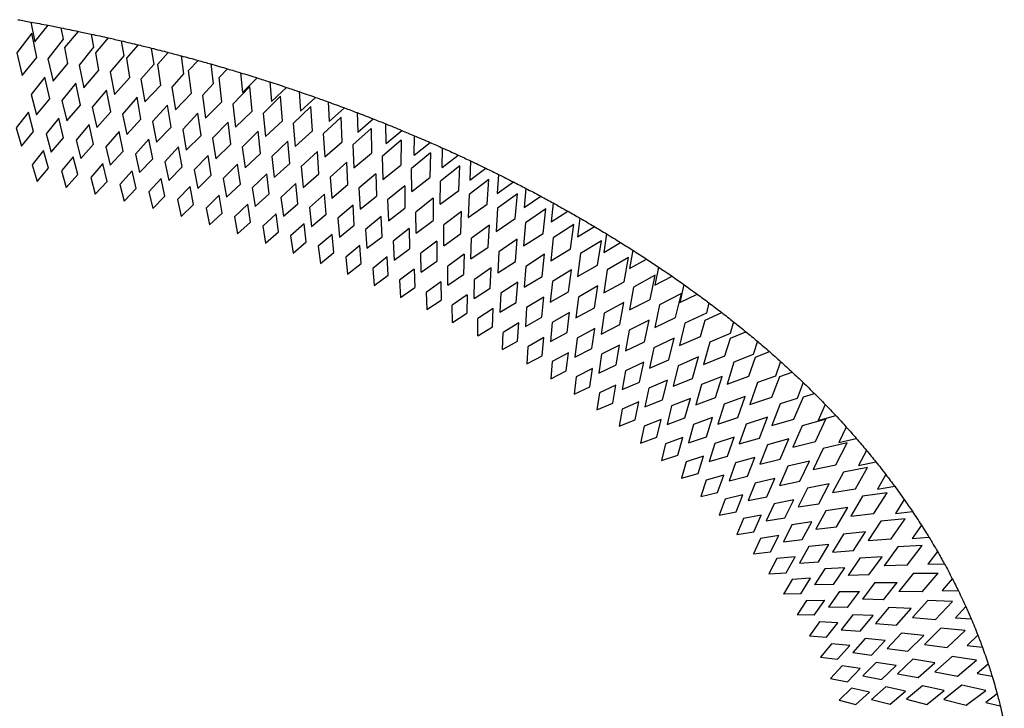
# Model space of a CAD drawing. Units: millimetres. Extents: x 1620 to 2520, y -16251 to -15701.
# Drawn here: x 2195 to 2516, y -15936 to -15712 of the extents above; entities that cross this region are included whole.
import ezdxf

# ---------------------------------------------------------------- set-up
doc = ezdxf.new("R2010")
doc.units = ezdxf.units.MM

msp = doc.modelspace()

# ---------------------------------------------------------------- linework, layer by layer
at = {"color": 7, "linetype": 'Continuous', "lineweight": 25}
for p, q in [((2199.01, -15712.34), (2200.4, -15718.77)), ((2199.32, -15716.02), (2194.45, -15722.4)), ((2200.97, -15723.87), (2199.32, -15716.02)), ((2200.4, -15718.77), (2204.71, -15713.41)), ((2208.86, -15714.23), (2209.61, -15717.97)), ((2210.14, -15720.68), (2214.53, -15715.38)), ((2209.6, -15717.97), (2204.62, -15724.3)), ((2218.69, -15716.27), (2219.48, -15720.56)), ((2220.21, -15722.32), (2224.33, -15717.51)), ((2228.48, -15718.46), (2229.29, -15723.3)), ((2194.45, -15722.4), (2196.23, -15729.7)), ((2211.11, -15725.88), (2210.11, -15720.68)), ((2219.48, -15720.56), (2214.75, -15726.36)), ((2221.22, -15728.04), (2220.21, -15722.32)), ((2230.28, -15724.1), (2234.08, -15719.8)), ((2238.24, -15720.82), (2239.05, -15726.2)), ((2240.33, -15726.04), (2243.8, -15722.24)), ((2196.23, -15729.7), (2200.97, -15723.87)), ((2204.62, -15724.3), (2206.28, -15731.63)), ((2229.29, -15723.3), (2224.85, -15728.58)), ((2231.29, -15730.36), (2230.28, -15724.1)), ((2247.95, -15723.33), (2248.75, -15729.25)), ((2250.36, -15728.14), (2253.48, -15724.84)), ((2206.28, -15731.63), (2211.11, -15725.88)), ((2214.75, -15726.36), (2216.29, -15733.72)), ((2216.29, -15733.72), (2221.22, -15728.04)), ((2224.85, -15728.58), (2226.27, -15735.96)), ((2239.05, -15726.2), (2234.9, -15730.96)), ((2241.31, -15732.85), (2240.33, -15726.04)), ((2251.29, -15735.5), (2250.36, -15728.14)), ((2257.63, -15726), (2258.38, -15732.45)), ((2260.36, -15730.42), (2263.11, -15727.6)), ((2267.26, -15728.84), (2267.9, -15735.27)), ((2203.65, -15730.24), (2199.16, -15735.94)), ((2205.25, -15737.32), (2203.65, -15730.24)), ((2226.27, -15735.96), (2231.29, -15730.36)), ((2234.9, -15730.96), (2236.2, -15738.36)), ((2248.75, -15729.25), (2244.91, -15733.51)), ((2261.22, -15738.32), (2260.36, -15730.42)), ((2267.9, -15735.27), (2272.7, -15730.52)), ((2276.84, -15731.84), (2277.37, -15738.26)), ((2213.69, -15732.28), (2209.1, -15737.91)), ((2215.18, -15739.39), (2213.69, -15732.28)), ((2223.69, -15734.48), (2219.01, -15740.04)), ((2225.06, -15741.61), (2223.69, -15734.48)), ((2236.2, -15738.36), (2241.31, -15732.85)), ((2244.91, -15733.51), (2246.09, -15740.93)), ((2258.38, -15732.45), (2254.88, -15736.22)), ((2270.36, -15733.31), (2264.79, -15739.09)), ((2271.1, -15741.31), (2270.36, -15733.31)), ((2277.37, -15738.26), (2282.23, -15733.61)), ((2286.36, -15735), (2286.78, -15741.41)), ((2199.16, -15735.94), (2200.87, -15742.54)), ((2200.87, -15742.54), (2205.25, -15737.32)), ((2209.1, -15737.91), (2210.71, -15744.54)), ((2233.65, -15736.84), (2228.88, -15742.32)), ((2234.9, -15744), (2233.65, -15736.84)), ((2246.09, -15740.93), (2251.29, -15735.5)), ((2254.88, -15736.22), (2255.93, -15743.66)), ((2255.93, -15743.66), (2261.22, -15738.32)), ((2280.32, -15736.46), (2274.65, -15742.14)), ((2280.91, -15744.47), (2280.32, -15736.46)), ((2286.78, -15741.41), (2291.71, -15736.86)), ((2295.83, -15738.33), (2296.14, -15744.73)), ((2198.31, -15741.66), (2194.24, -15746.82)), ((2199.96, -15748.02), (2198.31, -15741.66)), ((2210.71, -15744.54), (2215.18, -15739.39)), ((2219.01, -15740.04), (2220.51, -15746.69)), ((2220.51, -15746.69), (2225.06, -15741.61)), ((2243.56, -15739.37), (2238.7, -15744.76)), ((2244.7, -15746.54), (2243.56, -15739.37)), ((2264.79, -15739.09), (2265.71, -15746.55)), ((2265.71, -15746.55), (2271.1, -15741.31)), ((2290.23, -15739.79), (2284.45, -15745.36)), ((2290.67, -15747.8), (2290.23, -15739.79)), ((2296.14, -15744.73), (2301.13, -15740.28)), ((2208.17, -15743.62), (2204.02, -15748.72)), ((2209.72, -15750.01), (2208.17, -15743.62)), ((2228.88, -15742.32), (2230.27, -15749)), ((2230.27, -15749), (2234.9, -15744)), ((2238.7, -15744.76), (2239.98, -15751.46)), ((2253.42, -15742.05), (2248.47, -15747.37)), ((2254.44, -15749.24), (2253.42, -15742.05)), ((2274.65, -15742.14), (2275.44, -15749.61)), ((2275.44, -15749.61), (2280.91, -15744.47)), ((2300.07, -15743.29), (2294.18, -15748.75)), ((2300.36, -15751.31), (2300.07, -15743.29)), ((2305.24, -15741.83), (2305.43, -15748.21)), ((2305.43, -15748.21), (2310.49, -15743.86)), ((2194.24, -15746.82), (2195.98, -15752.76)), ((2195.98, -15752.76), (2199.96, -15748.02)), ((2217.98, -15745.73), (2213.75, -15750.76)), ((2219.43, -15752.14), (2217.98, -15745.73)), ((2227.76, -15747.99), (2223.44, -15752.95)), ((2229.1, -15754.43), (2227.76, -15747.99)), ((2239.98, -15751.46), (2244.7, -15746.54)), ((2248.47, -15747.37), (2249.64, -15754.08)), ((2263.24, -15744.9), (2258.19, -15750.13)), ((2264.12, -15752.11), (2263.24, -15744.9)), ((2272.99, -15747.92), (2267.86, -15753.06)), ((2273.75, -15755.14), (2272.99, -15747.92)), ((2284.45, -15745.36), (2285.1, -15752.85)), ((2285.1, -15752.85), (2290.67, -15747.8)), ((2309.83, -15746.98), (2303.85, -15752.33)), ((2309.83, -15746.98), (2309.97, -15755)), ((2314.66, -15751.86), (2314.59, -15745.5)), ((2314.66, -15751.86), (2319.77, -15747.62)), ((2204.02, -15748.72), (2205.66, -15754.68)), ((2205.66, -15754.68), (2209.72, -15750.01)), ((2213.75, -15750.76), (2215.3, -15756.75)), ((2237.48, -15750.42), (2233.09, -15755.3)), ((2238.72, -15756.87), (2237.48, -15750.42)), ((2249.64, -15754.08), (2254.44, -15749.24)), ((2258.19, -15750.13), (2259.24, -15756.87)), ((2282.68, -15751.11), (2277.46, -15756.15)), ((2283.31, -15758.34), (2282.68, -15751.11)), ((2294.18, -15748.75), (2294.69, -15756.25)), ((2319.53, -15750.85), (2313.44, -15756.08)), ((2319.53, -15750.85), (2319.51, -15758.88)), ((2323.82, -15755.67), (2323.87, -15749.34)), ((2203.2, -15754.21), (2199.44, -15758.83)), ((2204.78, -15759.95), (2203.2, -15754.21)), ((2215.3, -15756.75), (2219.43, -15752.14)), ((2223.44, -15752.95), (2224.89, -15758.97)), ((2224.89, -15758.97), (2229.1, -15754.43)), ((2247.16, -15753), (2242.68, -15757.81)), ((2248.28, -15759.47), (2247.16, -15753)), ((2259.24, -15756.87), (2264.12, -15752.11)), ((2267.86, -15753.06), (2268.78, -15759.81)), ((2292.31, -15754.47), (2286.99, -15759.41)), ((2292.8, -15761.72), (2292.31, -15754.47)), ((2294.69, -15756.25), (2300.36, -15751.31)), ((2303.85, -15752.33), (2304.21, -15759.83)), ((2323.82, -15755.67), (2328.99, -15751.55)), ((2332.9, -15759.66), (2333.07, -15753.36)), ((2212.84, -15756.24), (2209.01, -15760.8)), ((2214.33, -15762.01), (2212.84, -15756.24)), ((2233.09, -15755.3), (2234.44, -15761.34)), ((2234.44, -15761.34), (2238.72, -15756.87)), ((2256.78, -15755.74), (2252.22, -15760.47)), ((2257.79, -15762.23), (2256.78, -15755.74)), ((2268.78, -15759.81), (2273.75, -15755.14)), ((2277.46, -15756.15), (2278.26, -15762.92)), ((2304.21, -15759.83), (2309.97, -15755)), ((2313.44, -15756.08), (2313.66, -15763.59)), ((2329.14, -15754.91), (2322.95, -15760.02)), ((2329.14, -15754.91), (2328.96, -15762.94)), ((2332.9, -15759.66), (2338.13, -15755.66)), ((2342.19, -15757.55), (2341.9, -15763.83)), ((2199.44, -15758.83), (2201.1, -15764.2)), ((2201.1, -15764.2), (2204.78, -15759.95)), ((2209.01, -15760.8), (2210.58, -15766.19)), ((2222.44, -15758.42), (2218.53, -15762.92)), ((2223.84, -15764.21), (2222.44, -15758.42)), ((2232, -15760.75), (2228.01, -15765.18)), ((2233.3, -15766.57), (2232, -15760.75)), ((2242.68, -15757.81), (2243.93, -15763.87)), ((2243.93, -15763.87), (2248.28, -15759.47)), ((2252.22, -15760.47), (2253.36, -15766.55)), ((2266.35, -15758.64), (2261.7, -15763.29)), ((2267.24, -15765.15), (2266.35, -15758.64)), ((2278.26, -15762.92), (2283.31, -15758.34)), ((2286.99, -15759.41), (2287.67, -15766.2)), ((2301.87, -15758.01), (2296.45, -15762.85)), ((2302.22, -15765.26), (2301.87, -15758.01)), ((2313.66, -15763.59), (2319.51, -15758.88)), ((2323.01, -15767.54), (2322.95, -15760.02)), ((2338.67, -15759.17), (2332.37, -15764.15)), ((2338.32, -15767.19), (2338.67, -15759.17)), ((2341.9, -15763.83), (2347.18, -15759.94)), ((2210.58, -15766.19), (2214.33, -15762.01)), ((2218.53, -15762.92), (2220.02, -15768.33)), ((2241.5, -15763.24), (2237.44, -15767.6)), ((2242.7, -15769.07), (2241.5, -15763.24)), ((2253.36, -15766.55), (2257.79, -15762.23)), ((2261.7, -15763.29), (2262.73, -15769.39)), ((2275.84, -15761.7), (2271.11, -15766.27)), ((2276.62, -15768.23), (2275.84, -15761.7)), ((2287.67, -15766.2), (2292.8, -15761.72)), ((2296.45, -15762.85), (2297, -15769.64)), ((2311.35, -15761.72), (2305.84, -15766.45)), ((2311.35, -15761.72), (2311.56, -15768.98)), ((2323.01, -15767.54), (2328.96, -15762.94)), ((2348.11, -15763.63), (2341.7, -15768.46)), ((2347.58, -15771.64), (2348.11, -15763.63)), ((2351.23, -15761.93), (2350.82, -15768.17)), ((2220.02, -15768.33), (2223.84, -15764.21)), ((2228.01, -15765.18), (2229.41, -15770.62)), ((2229.41, -15770.62), (2233.3, -15766.57)), ((2250.94, -15765.88), (2246.81, -15770.16)), ((2252.04, -15771.73), (2250.94, -15765.88)), ((2262.73, -15769.39), (2267.24, -15765.15)), ((2271.11, -15766.27), (2272.03, -15772.38)), ((2285.27, -15764.93), (2280.46, -15769.41)), ((2285.93, -15771.48), (2285.27, -15764.93)), ((2297, -15769.64), (2302.22, -15765.26)), ((2305.84, -15766.45), (2306.25, -15773.26)), ((2320.74, -15765.62), (2315.14, -15770.23)), ((2320.74, -15765.62), (2320.8, -15772.88)), ((2332.28, -15771.66), (2332.37, -15764.15)), ((2332.28, -15771.66), (2338.32, -15767.19)), ((2350.82, -15768.17), (2356.15, -15764.41)), ((2360.18, -15766.49), (2359.64, -15772.69)), ((2237.44, -15767.6), (2238.74, -15773.06)), ((2238.74, -15773.06), (2242.7, -15769.07)), ((2246.81, -15770.16), (2248.01, -15775.65)), ((2260.32, -15768.67), (2256.11, -15772.89)), ((2261.32, -15774.55), (2260.32, -15768.67)), ((2272.03, -15772.38), (2276.62, -15768.23)), ((2280.46, -15769.41), (2281.26, -15775.54)), ((2294.63, -15768.33), (2289.73, -15772.71)), ((2295.16, -15774.89), (2294.63, -15768.33)), ((2306.25, -15773.26), (2311.56, -15768.98)), ((2315.14, -15770.23), (2315.41, -15777.04)), ((2330.05, -15769.69), (2324.35, -15774.19)), ((2330.05, -15769.69), (2329.96, -15776.96)), ((2341.7, -15768.46), (2341.44, -15775.97)), ((2357.44, -15768.28), (2350.93, -15772.98)), ((2356.74, -15776.28), (2357.44, -15768.28)), ((2359.64, -15772.69), (2365.02, -15769.06)), ((2248.01, -15775.65), (2252.04, -15771.73)), ((2256.11, -15772.89), (2257.22, -15778.39)), ((2269.64, -15771.63), (2265.35, -15775.76)), ((2270.53, -15777.52), (2269.64, -15771.63)), ((2281.26, -15775.54), (2285.93, -15771.48)), ((2289.73, -15772.71), (2290.42, -15778.86)), ((2303.91, -15771.9), (2298.92, -15776.18)), ((2304.3, -15778.46), (2303.91, -15771.9)), ((2315.41, -15777.04), (2320.8, -15772.88)), ((2341.44, -15775.97), (2347.58, -15771.64)), ((2350.93, -15772.98), (2350.5, -15780.48)), ((2366.67, -15773.15), (2360.05, -15777.69)), ((2365.78, -15781.13), (2366.67, -15773.15)), ((2369.03, -15771.24), (2368.37, -15777.39)), ((2257.22, -15778.39), (2261.32, -15774.55)), ((2265.35, -15775.76), (2266.36, -15781.29)), ((2278.88, -15774.74), (2274.52, -15778.79)), ((2279.66, -15780.64), (2278.88, -15774.74)), ((2290.42, -15778.86), (2295.16, -15774.89)), ((2298.92, -15776.18), (2299.48, -15782.34)), ((2313.1, -15775.64), (2308.02, -15779.82)), ((2313.36, -15782.21), (2313.1, -15775.64)), ((2324.48, -15781.01), (2324.35, -15774.19)), ((2339.26, -15773.96), (2333.46, -15778.33)), ((2339.01, -15781.22), (2339.26, -15773.96)), ((2350.5, -15780.48), (2356.74, -15776.28)), ((2368.37, -15777.39), (2373.8, -15773.89)), ((2377.78, -15776.17), (2376.99, -15782.28)), ((2266.36, -15781.29), (2270.53, -15777.52)), ((2274.52, -15778.79), (2275.43, -15784.33)), ((2288.05, -15778.01), (2283.61, -15781.98)), ((2288.71, -15783.93), (2288.05, -15778.01)), ((2299.48, -15782.34), (2304.3, -15778.46)), ((2308.02, -15779.82), (2308.46, -15785.99)), ((2322.19, -15779.56), (2317.03, -15783.63)), ((2322.19, -15779.56), (2322.32, -15786.13)), ((2324.48, -15781.01), (2329.96, -15776.96)), ((2333.44, -15785.15), (2333.46, -15778.33)), ((2348.36, -15778.42), (2342.47, -15782.66)), ((2347.95, -15785.67), (2348.36, -15778.42)), ((2360.05, -15777.69), (2359.45, -15785.18)), ((2375.78, -15778.22), (2369.05, -15782.6)), ((2374.7, -15786.18), (2375.78, -15778.22)), ((2376.99, -15782.28), (2382.46, -15778.91)), ((2275.43, -15784.33), (2279.66, -15780.64)), ((2283.61, -15781.98), (2284.41, -15787.54)), ((2297.14, -15781.45), (2292.62, -15785.33)), ((2297.68, -15787.38), (2297.14, -15781.45)), ((2308.46, -15785.99), (2313.36, -15782.21)), ((2333.44, -15785.15), (2339.01, -15781.22)), ((2342.3, -15789.47), (2342.47, -15782.66)), ((2357.36, -15783.07), (2351.37, -15787.17)), ((2356.78, -15790.31), (2357.36, -15783.07)), ((2359.45, -15785.18), (2365.78, -15781.13)), ((2369.05, -15782.6), (2368.27, -15790.08)), ((2386.42, -15781.29), (2385.5, -15787.35)), ((2284.41, -15787.54), (2288.71, -15783.93)), ((2292.62, -15785.33), (2293.31, -15790.9)), ((2306.13, -15785.05), (2301.54, -15788.84)), ((2306.56, -15790.99), (2306.13, -15785.05)), ((2317.03, -15783.63), (2317.34, -15789.81)), ((2317.34, -15789.81), (2322.32, -15786.13)), ((2331.19, -15783.65), (2325.94, -15787.61)), ((2331.19, -15783.65), (2331.17, -15790.23)), ((2342.3, -15789.47), (2347.95, -15785.67)), ((2368.27, -15790.08), (2374.7, -15786.18)), ((2384.76, -15783.51), (2377.92, -15787.72)), ((2383.48, -15791.44), (2384.76, -15783.51)), ((2385.5, -15787.35), (2391.02, -15784.12)), ((2293.31, -15790.9), (2297.68, -15787.38)), ((2301.54, -15788.84), (2302.11, -15794.42)), ((2315.04, -15788.82), (2310.36, -15792.51)), ((2315.34, -15794.77), (2315.04, -15788.82)), ((2326.12, -15793.8), (2325.94, -15787.61)), ((2340.08, -15787.92), (2334.75, -15791.77)), ((2340.08, -15787.92), (2339.92, -15794.5)), ((2351.37, -15787.17), (2351.04, -15793.98)), ((2366.23, -15787.91), (2360.14, -15791.88)), ((2365.48, -15795.14), (2366.23, -15787.91)), ((2377.92, -15787.72), (2376.96, -15795.17)), ((2393.6, -15789.02), (2386.66, -15793.05)), ((2392.12, -15796.91), (2393.6, -15789.02)), ((2394.95, -15786.6), (2393.9, -15792.6)), ((2393.9, -15792.6), (2399.46, -15789.51)), ((2302.11, -15794.42), (2306.56, -15790.99)), ((2310.36, -15792.51), (2310.82, -15798.11)), ((2323.83, -15792.76), (2319.08, -15796.34)), ((2323.83, -15792.76), (2324.01, -15798.71)), ((2326.12, -15793.8), (2331.17, -15790.23)), ((2334.79, -15797.95), (2334.75, -15791.77)), ((2348.86, -15792.38), (2343.43, -15796.1)), ((2348.54, -15798.95), (2348.86, -15792.38)), ((2351.04, -15793.98), (2356.78, -15790.31)), ((2360.14, -15791.88), (2359.65, -15798.67)), ((2374.97, -15792.96), (2368.79, -15796.77)), ((2374.04, -15800.16), (2374.97, -15792.96)), ((2376.96, -15795.17), (2383.48, -15791.44)), ((2403.36, -15792.1), (2402.17, -15798.04)), ((2310.82, -15798.11), (2315.34, -15794.77)), ((2334.79, -15797.95), (2339.92, -15794.5)), ((2343.33, -15802.28), (2343.43, -15796.1)), ((2359.65, -15798.67), (2365.48, -15795.14)), ((2386.66, -15793.05), (2385.5, -15800.48)), ((2402.3, -15794.76), (2395.25, -15798.6)), ((2400.6, -15802.6), (2402.3, -15794.76)), ((2402.17, -15798.04), (2407.76, -15795.1)), ((2319.08, -15796.34), (2319.42, -15801.95)), ((2319.42, -15801.95), (2324.01, -15798.71)), ((2332.52, -15796.86), (2327.69, -15800.34)), ((2332.52, -15796.86), (2332.56, -15802.82)), ((2343.33, -15802.28), (2348.54, -15798.95)), ((2357.51, -15797.02), (2352, -15800.61)), ((2357.03, -15803.58), (2357.51, -15797.02)), ((2368.79, -15796.77), (2368.13, -15803.55)), ((2383.57, -15798.22), (2377.29, -15801.86)), ((2382.46, -15805.39), (2383.57, -15798.22)), ((2385.5, -15800.48), (2392.12, -15796.91)), ((2395.25, -15798.6), (2393.89, -15805.99)), ((2411.63, -15797.81), (2410.31, -15803.67)), ((2327.69, -15800.34), (2327.9, -15805.95)), ((2341.09, -15801.14), (2336.18, -15804.51)), ((2341.09, -15801.14), (2340.99, -15807.09)), ((2352, -15800.61), (2351.74, -15806.79)), ((2366.03, -15801.85), (2360.43, -15805.3)), ((2365.39, -15808.39), (2366.03, -15801.85)), ((2368.13, -15803.55), (2374.04, -15800.16)), ((2377.29, -15801.86), (2376.46, -15808.63)), ((2410.83, -15800.72), (2403.68, -15804.36)), ((2408.92, -15808.52), (2410.83, -15800.72)), ((2410.31, -15803.67), (2415.93, -15800.9)), ((2327.9, -15805.95), (2332.56, -15802.82)), ((2336.26, -15810.12), (2336.18, -15804.51)), ((2349.54, -15805.59), (2344.55, -15808.84)), ((2349.29, -15811.54), (2349.54, -15805.59)), ((2351.74, -15806.79), (2357.03, -15803.58)), ((2360.43, -15805.3), (2360.02, -15811.47)), ((2376.46, -15808.63), (2382.46, -15805.39)), ((2392.02, -15803.68), (2385.65, -15807.15)), ((2390.71, -15810.82), (2392.02, -15803.68)), ((2393.89, -15805.99), (2400.6, -15802.6)), ((2403.68, -15804.36), (2402.11, -15811.72)), ((2419.76, -15803.73), (2418.91, -15807.06)), ((2336.26, -15810.12), (2340.99, -15807.09)), ((2344.49, -15814.46), (2344.55, -15808.84)), ((2360.02, -15811.47), (2365.39, -15808.39)), ((2374.4, -15806.87), (2368.72, -15810.17)), ((2373.59, -15813.39), (2374.4, -15806.87)), ((2385.65, -15807.15), (2384.63, -15813.89)), ((2402.11, -15811.72), (2408.92, -15808.52)), ((2418.91, -15807.06), (2411.94, -15810.35)), ((2418.5, -15809.41), (2423.94, -15806.9)), ((2344.49, -15814.46), (2349.29, -15811.54)), ((2357.84, -15810.22), (2352.77, -15813.34)), ((2357.45, -15816.16), (2357.84, -15810.22)), ((2368.72, -15810.17), (2368.15, -15816.33)), ((2382.62, -15812.08), (2376.85, -15815.22)), ((2381.64, -15818.58), (2382.62, -15812.08)), ((2384.63, -15813.89), (2390.71, -15810.82)), ((2400.31, -15809.35), (2393.84, -15812.64)), ((2398.8, -15816.45), (2400.31, -15809.35)), ((2411.94, -15810.35), (2410.16, -15817.66)), ((2417.05, -15814.66), (2418.5, -15809.41)), ((2427.72, -15809.87), (2426.64, -15813.68)), ((2352.58, -15818.95), (2352.77, -15813.34)), ((2366, -15815.02), (2360.85, -15818.01)), ((2365.46, -15820.95), (2366, -15815.02)), ((2368.15, -15816.33), (2373.59, -15813.39)), ((2376.85, -15815.22), (2376.12, -15821.37)), ((2393.84, -15812.64), (2392.63, -15819.35)), ((2408.42, -15815.24), (2401.86, -15818.34)), ((2406.7, -15822.29), (2408.42, -15815.24)), ((2410.16, -15817.66), (2417.05, -15814.66)), ((2426.64, -15813.68), (2420.01, -15816.57)), ((2424.98, -15821.03), (2426.77, -15815.28)), ((2426.77, -15815.28), (2431.78, -15813.13)), ((2352.58, -15818.95), (2357.45, -15816.16)), ((2360.85, -15818.01), (2360.52, -15823.62)), ((2376.12, -15821.37), (2381.64, -15818.58)), ((2390.68, -15817.48), (2384.82, -15820.46)), ((2389.51, -15823.95), (2390.68, -15817.48)), ((2392.63, -15819.35), (2398.8, -15816.45)), ((2401.86, -15818.34), (2400.45, -15825.01)), ((2420.01, -15816.57), (2418, -15823.81)), ((2435.51, -15816.24), (2434.15, -15820.52)), ((2360.52, -15823.62), (2365.46, -15820.95)), ((2374.01, -15820), (2368.78, -15822.85)), ((2373.3, -15825.92), (2374.01, -15820)), ((2384.82, -15820.46), (2383.91, -15826.58)), ((2416.34, -15821.34), (2409.69, -15824.24)), ((2414.41, -15828.34), (2416.34, -15821.34)), ((2418, -15823.81), (2424.98, -15821.03)), ((2434.15, -15820.52), (2427.87, -15823.02)), ((2432.7, -15827.64), (2434.87, -15821.38)), ((2434.87, -15821.38), (2439.42, -15819.59)), ((2368.78, -15822.85), (2368.29, -15828.45)), ((2383.91, -15826.58), (2389.51, -15823.95)), ((2398.55, -15823.08), (2392.61, -15825.89)), ((2397.2, -15829.52), (2398.55, -15823.08)), ((2400.45, -15825.01), (2406.7, -15822.29)), ((2409.69, -15824.24), (2408.08, -15830.87)), ((2427.87, -15823.02), (2425.64, -15830.19)), ((2443.09, -15822.84), (2441.43, -15827.58)), ((2368.29, -15828.45), (2373.3, -15825.92)), ((2376.54, -15827.86), (2375.89, -15833.44)), ((2381.84, -15825.16), (2376.54, -15827.86)), ((2380.97, -15831.05), (2381.84, -15825.16)), ((2392.61, -15825.89), (2391.52, -15831.98)), ((2424.06, -15827.67), (2417.31, -15830.35)), ((2421.9, -15834.6), (2424.06, -15827.67)), ((2425.64, -15830.19), (2432.7, -15827.64)), ((2441.43, -15827.58), (2435.52, -15829.7)), ((2440.19, -15834.48), (2442.78, -15827.75)), ((2442.78, -15827.75), (2446.86, -15826.29)), ((2375.89, -15833.44), (2380.97, -15831.05)), ((2389.5, -15830.5), (2384.11, -15833.04)), ((2388.45, -15836.36), (2389.5, -15830.5)), ((2391.52, -15831.98), (2397.2, -15829.52)), ((2406.24, -15828.88), (2400.21, -15831.51)), ((2404.68, -15835.27), (2406.24, -15828.88)), ((2408.08, -15830.87), (2414.41, -15828.34)), ((2417.31, -15830.35), (2415.49, -15836.92)), ((2435.52, -15829.7), (2433.04, -15836.79)), ((2450.46, -15829.69), (2448.45, -15834.86)), ((2384.11, -15833.04), (2383.3, -15838.6)), ((2400.21, -15831.51), (2398.94, -15837.56)), ((2415.49, -15836.92), (2421.9, -15834.6)), ((2431.55, -15834.22), (2424.72, -15836.67)), ((2429.16, -15841.08), (2431.55, -15834.22)), ((2433.04, -15836.79), (2440.19, -15834.48)), ((2447.43, -15841.56), (2450.49, -15834.37)), ((2450.49, -15834.37), (2454.07, -15833.23)), ((2383.3, -15838.6), (2388.45, -15836.36)), ((2396.96, -15836.01), (2391.5, -15838.39)), ((2395.73, -15841.84), (2396.96, -15836.01)), ((2398.94, -15837.56), (2404.68, -15835.27)), ((2407.6, -15837.31), (2406.14, -15843.32)), ((2413.71, -15834.88), (2407.6, -15837.31)), ((2411.96, -15841.21), (2413.71, -15834.88)), ((2424.72, -15836.67), (2422.67, -15843.18)), ((2442.93, -15836.62), (2440.2, -15843.62)), ((2448.45, -15834.86), (2442.93, -15836.62)), ((2457.59, -15836.8), (2455.34, -15842.01)), ((2391.5, -15838.39), (2390.51, -15843.92)), ((2438.8, -15841), (2431.89, -15843.21)), ((2436.17, -15847.76), (2438.8, -15841)), ((2455.34, -15842.01), (2461.03, -15840.41)), ((2390.51, -15843.92), (2395.73, -15841.84)), ((2398.68, -15843.91), (2397.52, -15849.4)), ((2404.21, -15841.71), (2398.68, -15843.91)), ((2402.8, -15847.49), (2404.21, -15841.71)), ((2406.14, -15843.32), (2411.96, -15841.21)), ((2414.78, -15843.3), (2413.11, -15849.25)), ((2420.97, -15841.08), (2414.78, -15843.3)), ((2419, -15847.35), (2420.97, -15841.08)), ((2422.67, -15843.18), (2429.16, -15841.08)), ((2431.89, -15843.21), (2429.61, -15849.63)), ((2440.2, -15843.62), (2447.43, -15841.56)), ((2450.08, -15843.78), (2447.1, -15850.67)), ((2457.82, -15841.62), (2450.08, -15843.78)), ((2454.39, -15848.88), (2457.82, -15841.62)), ((2464.46, -15844.15), (2462.05, -15849.22)), ((2413.11, -15849.25), (2419, -15847.35)), ((2397.52, -15849.4), (2402.8, -15847.49)), ((2405.63, -15849.59), (2404.29, -15855.05)), ((2411.24, -15847.58), (2405.63, -15849.59)), ((2409.63, -15853.31), (2411.24, -15847.58)), ((2421.72, -15849.47), (2419.84, -15855.37)), ((2427.98, -15847.47), (2421.72, -15849.47)), ((2425.79, -15853.67), (2427.98, -15847.47)), ((2429.61, -15849.63), (2436.17, -15847.76)), ((2438.8, -15849.95), (2436.29, -15856.29)), ((2445.8, -15848), (2438.8, -15849.95)), ((2442.91, -15854.66), (2445.8, -15848)), ((2447.1, -15850.67), (2454.39, -15848.88)), ((2464.77, -15849.33), (2456.96, -15851.18)), ((2461.07, -15856.45), (2464.77, -15849.33)), ((2462.05, -15849.22), (2467.72, -15847.85)), ((2404.29, -15855.05), (2409.63, -15853.31)), ((2418.03, -15853.63), (2412.36, -15855.44)), ((2416.22, -15859.3), (2418.03, -15853.63)), ((2419.84, -15855.37), (2425.79, -15853.67)), ((2456.96, -15851.18), (2453.7, -15857.95)), ((2471.05, -15851.76), (2468.49, -15856.66)), ((2412.36, -15855.44), (2410.82, -15860.84)), ((2428.41, -15855.83), (2426.31, -15861.65)), ((2434.74, -15854.07), (2428.41, -15855.83)), ((2432.32, -15860.18), (2434.74, -15854.07)), ((2436.29, -15856.29), (2442.91, -15854.66)), ((2445.44, -15856.9), (2442.69, -15863.14)), ((2452.51, -15855.23), (2445.44, -15856.9)), ((2449.36, -15861.77), (2452.51, -15855.23)), ((2453.7, -15857.95), (2461.07, -15856.45)), ((2468.49, -15856.66), (2474.13, -15855.53)), ((2410.82, -15860.84), (2416.22, -15859.3)), ((2424.57, -15859.85), (2418.83, -15861.45)), ((2422.55, -15865.45), (2424.57, -15859.85)), ((2426.31, -15861.65), (2432.32, -15860.18)), ((2463.53, -15858.82), (2460, -15865.46)), ((2471.41, -15857.29), (2463.53, -15858.82)), ((2467.42, -15864.26), (2471.41, -15857.29)), ((2477.34, -15859.62), (2474.62, -15864.35)), ((2418.83, -15861.45), (2417.09, -15866.79)), ((2434.83, -15862.38), (2432.51, -15868.11)), ((2441.23, -15860.86), (2434.83, -15862.38)), ((2438.57, -15866.87), (2441.23, -15860.86)), ((2442.69, -15863.14), (2449.36, -15861.77)), ((2458.92, -15862.69), (2451.79, -15864.07)), ((2455.51, -15869.1), (2458.92, -15862.69)), ((2474.62, -15864.35), (2480.21, -15863.45)), ((2417.09, -15866.79), (2422.55, -15865.45)), ((2430.83, -15866.24), (2425.04, -15867.61)), ((2428.6, -15871.76), (2430.83, -15866.24)), ((2451.79, -15864.07), (2448.78, -15870.18)), ((2460, -15865.46), (2467.42, -15864.26)), ((2477.72, -15865.52), (2469.78, -15866.71)), ((2473.43, -15872.3), (2477.72, -15865.52)), ((2425.04, -15867.61), (2423.09, -15872.88)), ((2432.51, -15868.11), (2438.57, -15866.87)), ((2440.96, -15869.1), (2438.4, -15874.73)), ((2447.42, -15867.85), (2440.96, -15869.1)), ((2444.51, -15873.75), (2447.42, -15867.85)), ((2448.78, -15870.18), (2455.51, -15869.1)), ((2469.78, -15866.71), (2465.96, -15873.18)), ((2483.3, -15867.73), (2480.43, -15872.27)), ((2423.09, -15872.88), (2428.6, -15871.76)), ((2436.81, -15872.8), (2430.96, -15873.93)), ((2434.35, -15878.22), (2436.81, -15872.8)), ((2457.82, -15871.44), (2454.55, -15877.42)), ((2465, -15870.37), (2457.82, -15871.44)), ((2461.32, -15876.62), (2465, -15870.37)), ((2465.96, -15873.18), (2473.43, -15872.3)), ((2480.43, -15872.27), (2485.97, -15871.62)), ((2430.96, -15873.93), (2428.8, -15879.11)), ((2438.4, -15874.73), (2444.51, -15873.75)), ((2446.79, -15876), (2443.99, -15881.52)), ((2453.29, -15875.03), (2446.79, -15876)), ((2450.13, -15880.8), (2453.29, -15875.03)), ((2475.67, -15874.83), (2471.57, -15881.13)), ((2483.66, -15874), (2475.67, -15874.83)), ((2479.07, -15880.59), (2483.66, -15874)), ((2488.91, -15876.09), (2485.9, -15880.43)), ((2428.8, -15879.11), (2434.35, -15878.22)), ((2454.55, -15877.42), (2461.32, -15876.62)), ((2463.52, -15879.02), (2459.98, -15884.84)), ((2470.74, -15878.27), (2463.52, -15879.02)), ((2466.77, -15884.35), (2470.74, -15878.27)), ((2436.59, -15880.39), (2434.21, -15885.48)), ((2442.48, -15879.51), (2436.59, -15880.39)), ((2439.78, -15884.82), (2442.48, -15879.51)), ((2443.99, -15881.52), (2450.13, -15880.8)), ((2458.82, -15882.39), (2452.28, -15883.07)), ((2455.41, -15888.01), (2458.82, -15882.39)), ((2471.57, -15881.13), (2479.07, -15880.59)), ((2485.9, -15880.43), (2491.36, -15880.02)), ((2434.21, -15885.48), (2439.78, -15884.82)), ((2452.28, -15883.07), (2449.24, -15888.46)), ((2459.98, -15884.84), (2466.77, -15884.35)), ((2481.19, -15883.19), (2476.79, -15889.28)), ((2489.21, -15882.74), (2481.19, -15883.19)), ((2484.31, -15889.1), (2489.21, -15882.74)), ((2494.14, -15884.69), (2491, -15888.81)), ((2441.9, -15887), (2439.29, -15891.97)), ((2447.82, -15886.38), (2441.9, -15887)), ((2444.89, -15891.57), (2447.82, -15886.38)), ((2449.24, -15888.46), (2455.41, -15888.01)), ((2468.85, -15886.79), (2465.03, -15892.44)), ((2476.1, -15886.39), (2468.85, -15886.79)), ((2471.85, -15892.28), (2476.1, -15886.39)), ((2484.31, -15889.1), (2476.79, -15889.28)), ((2491, -15888.81), (2496.37, -15888.65)), ((2439.29, -15891.97), (2444.89, -15891.57)), ((2457.44, -15890.31), (2454.14, -15895.54)), ((2464, -15889.94), (2457.44, -15890.31)), ((2460.32, -15895.39), (2464, -15889.94)), ((2471.85, -15892.28), (2465.03, -15892.44)), ((2486.3, -15891.77), (2481.6, -15897.64)), ((2486.3, -15891.77), (2494.33, -15891.73)), ((2489.12, -15897.84), (2494.33, -15891.73)), ((2446.87, -15893.73), (2444.03, -15898.58)), ((2452.82, -15893.4), (2446.87, -15893.73)), ((2449.64, -15898.44), (2452.82, -15893.4)), ((2460.32, -15895.39), (2454.14, -15895.54)), ((2473.79, -15894.76), (2469.7, -15900.21)), ((2473.79, -15894.76), (2481.06, -15894.72)), ((2476.52, -15900.39), (2481.06, -15894.72)), ((2498.96, -15893.52), (2495.69, -15897.41)), ((2449.64, -15898.44), (2444.03, -15898.58)), ((2462.22, -15897.7), (2458.67, -15902.76)), ((2462.22, -15897.7), (2468.8, -15897.66)), ((2464.85, -15902.92), (2468.8, -15897.66)), ((2489.12, -15897.84), (2481.6, -15897.64)), ((2495.69, -15897.41), (2500.96, -15897.51)), ((2451.5, -15900.59), (2448.42, -15905.29)), ((2451.5, -15900.59), (2457.46, -15900.56)), ((2454.03, -15905.43), (2457.46, -15900.56)), ((2476.52, -15900.39), (2469.7, -15900.21)), ((2490.98, -15900.58), (2485.98, -15906.19)), ((2499, -15900.95), (2490.98, -15900.58)), ((2493.47, -15906.78), (2499, -15900.95)), ((2464.85, -15902.92), (2458.67, -15902.76)), ((2478.33, -15902.91), (2473.96, -15908.14)), ((2485.58, -15903.25), (2478.33, -15902.91)), ((2480.76, -15908.67), (2485.58, -15903.25)), ((2503.35, -15902.58), (2499.96, -15906.22)), ((2454.03, -15905.43), (2448.42, -15905.29)), ((2455.76, -15907.58), (2452.44, -15912.1)), ((2461.71, -15907.85), (2455.76, -15907.58)), ((2458.04, -15912.54), (2461.71, -15907.85)), ((2466.62, -15905.24), (2462.81, -15910.11)), ((2473.19, -15905.55), (2466.62, -15905.24)), ((2468.97, -15910.59), (2473.19, -15905.55)), ((2473.96, -15908.14), (2480.76, -15908.67)), ((2485.98, -15906.19), (2493.47, -15906.78)), ((2499.96, -15906.22), (2505.1, -15906.57)), ((2462.81, -15910.11), (2468.97, -15910.59)), ((2482.43, -15911.23), (2477.78, -15916.22)), ((2489.66, -15911.96), (2482.43, -15911.23)), ((2495.19, -15909.59), (2489.89, -15914.93)), ((2503.17, -15910.4), (2495.19, -15909.59)), ((2497.34, -15915.92), (2503.17, -15910.4)), ((2452.44, -15912.1), (2458.04, -15912.54)), ((2459.64, -15914.67), (2456.08, -15919.01)), ((2465.57, -15915.27), (2459.64, -15914.67)), ((2470.61, -15912.93), (2466.54, -15917.58)), ((2477.15, -15913.59), (2470.61, -15912.93)), ((2472.67, -15918.4), (2477.15, -15913.59)), ((2484.54, -15917.12), (2489.66, -15911.96)), ((2507.26, -15911.85), (2503.77, -15915.23)), ((2461.65, -15919.75), (2465.57, -15915.27)), ((2466.54, -15917.58), (2472.67, -15918.4)), ((2477.78, -15916.22), (2484.54, -15917.12)), ((2489.89, -15914.93), (2497.34, -15915.92)), ((2503.77, -15915.23), (2508.77, -15915.83)), ((2456.08, -15919.01), (2461.65, -15919.75)), ((2474.18, -15920.74), (2469.85, -15925.16)), ((2480.67, -15921.77), (2474.18, -15920.74)), ((2486.07, -15919.72), (2481.15, -15924.43)), ((2493.25, -15920.85), (2486.07, -15919.72)), ((2487.85, -15925.71), (2493.25, -15920.85)), ((2498.9, -15918.8), (2493.31, -15923.83)), ((2506.83, -15920.06), (2498.9, -15918.8)), ((2500.7, -15925.24), (2506.83, -15920.06)), ((2463.13, -15921.86), (2459.33, -15926)), ((2469.01, -15922.8), (2463.13, -15921.86)), ((2464.84, -15927.05), (2469.01, -15922.8)), ((2475.93, -15926.32), (2480.67, -15921.77)), ((2493.31, -15923.83), (2500.7, -15925.24)), ((2510.67, -15921.31), (2507.09, -15924.42)), ((2459.33, -15926), (2464.84, -15927.05)), ((2469.85, -15925.16), (2475.93, -15926.32)), ((2481.15, -15924.43), (2487.85, -15925.71)), ((2507.09, -15924.42), (2511.92, -15925.27)), ((2466.2, -15929.16), (2462.17, -15933.06)), ((2472.02, -15930.43), (2466.2, -15929.16)), ((2467.61, -15934.43), (2472.02, -15930.43)), ((2477.3, -15928.68), (2472.72, -15932.84)), ((2483.72, -15930.09), (2477.3, -15928.68)), ((2478.72, -15934.35), (2483.72, -15930.09)), ((2489.23, -15928.35), (2484.05, -15932.77)), ((2496.33, -15929.9), (2489.23, -15928.35)), ((2490.66, -15934.44), (2496.33, -15929.9)), ((2502.09, -15928.18), (2496.22, -15932.87)), ((2509.93, -15929.9), (2502.09, -15928.18)), ((2503.51, -15934.71), (2509.93, -15929.9)), ((2462.17, -15933.06), (2467.61, -15934.43)), ((2472.72, -15932.84), (2478.72, -15934.35)), ((2484.05, -15932.77), (2490.66, -15934.44)), ((2496.22, -15932.87), (2503.51, -15934.71)), ((2513.55, -15930.94), (2509.91, -15933.77)), ((2509.91, -15933.77), (2514.56, -15934.86))]:
    msp.add_line(p, q, dxfattribs=at)
for points in [[(2194.85, -15711.59), (2196.24, -15711.83), (2197.62, -15712.08), (2199.01, -15712.34)], [(2199.01, -15712.34), (2200.91, -15712.69), (2202.81, -15713.04), (2204.71, -15713.41)], [(2204.71, -15713.41), (2206.09, -15713.68), (2207.48, -15713.95), (2208.86, -15714.23)], [(2208.86, -15714.23), (2210.76, -15714.6), (2212.65, -15714.99), (2214.53, -15715.38)], [(2214.53, -15715.38), (2215.92, -15715.67), (2217.3, -15715.97), (2218.69, -15716.27)], [(2218.69, -15716.27), (2220.57, -15716.67), (2222.45, -15717.09), (2224.33, -15717.51)], [(2224.33, -15717.51), (2225.71, -15717.82), (2227.1, -15718.14), (2228.48, -15718.46)], [(2228.48, -15718.46), (2230.35, -15718.9), (2232.22, -15719.34), (2234.08, -15719.8)], [(2234.08, -15719.8), (2235.47, -15720.13), (2236.85, -15720.47), (2238.24, -15720.82)], [(2238.24, -15720.82), (2240.09, -15721.28), (2241.95, -15721.76), (2243.8, -15722.24)], [(2243.8, -15722.24), (2245.19, -15722.6), (2246.57, -15722.96), (2247.95, -15723.33)], [(2247.95, -15723.33), (2249.8, -15723.82), (2251.64, -15724.33), (2253.48, -15724.84)], [(2253.48, -15724.84), (2254.86, -15725.22), (2256.25, -15725.61), (2257.63, -15726)], [(2257.63, -15726), (2259.46, -15726.53), (2261.29, -15727.06), (2263.11, -15727.6)], [(2263.11, -15727.6), (2264.5, -15728.01), (2265.88, -15728.42), (2267.26, -15728.84)], [(2267.26, -15728.84), (2269.07, -15729.39), (2270.89, -15729.95), (2272.7, -15730.52)], [(2272.7, -15730.52), (2274.08, -15730.95), (2275.46, -15731.39), (2276.84, -15731.84)], [(2276.84, -15731.84), (2278.64, -15732.42), (2280.44, -15733.01), (2282.23, -15733.61)], [(2282.23, -15733.61), (2283.61, -15734.07), (2284.99, -15734.53), (2286.36, -15735)], [(2286.36, -15735), (2288.15, -15735.61), (2289.93, -15736.23), (2291.71, -15736.86)], [(2291.71, -15736.86), (2293.09, -15737.34), (2294.46, -15737.83), (2295.83, -15738.33)], [(2295.83, -15738.33), (2297.6, -15738.97), (2299.37, -15739.62), (2301.13, -15740.28)], [(2301.13, -15740.28), (2302.5, -15740.79), (2303.87, -15741.31), (2305.24, -15741.83)], [(2305.24, -15741.83), (2306.99, -15742.5), (2308.74, -15743.17), (2310.49, -15743.86)], [(2310.49, -15743.86), (2311.86, -15744.4), (2313.22, -15744.95), (2314.59, -15745.5)], [(2314.59, -15745.5), (2316.32, -15746.19), (2318.05, -15746.9), (2319.77, -15747.62)], [(2319.77, -15747.62), (2321.14, -15748.19), (2322.5, -15748.76), (2323.87, -15749.34)], [(2323.87, -15749.34), (2325.58, -15750.07), (2327.29, -15750.8), (2328.99, -15751.55)], [(2328.99, -15751.55), (2330.35, -15752.15), (2331.71, -15752.75), (2333.07, -15753.36)], [(2333.07, -15753.36), (2334.76, -15754.11), (2336.45, -15754.88), (2338.13, -15755.66)], [(2338.13, -15755.66), (2339.49, -15756.28), (2340.84, -15756.91), (2342.19, -15757.55)], [(2342.19, -15757.55), (2343.86, -15758.34), (2345.52, -15759.14), (2347.18, -15759.94)], [(2347.18, -15759.94), (2348.54, -15760.6), (2349.88, -15761.26), (2351.23, -15761.93)], [(2351.23, -15761.93), (2352.88, -15762.75), (2354.51, -15763.57), (2356.15, -15764.41)], [(2356.15, -15764.41), (2357.5, -15765.1), (2358.84, -15765.79), (2360.18, -15766.49)], [(2360.18, -15766.49), (2361.8, -15767.34), (2363.41, -15768.19), (2365.02, -15769.06)], [(2365.02, -15769.06), (2366.36, -15769.78), (2367.7, -15770.5), (2369.03, -15771.24)], [(2369.03, -15771.24), (2370.63, -15772.11), (2372.21, -15773), (2373.8, -15773.89)], [(2373.8, -15773.89), (2375.13, -15774.64), (2376.46, -15775.4), (2377.78, -15776.17)], [(2377.78, -15776.17), (2379.35, -15777.07), (2380.91, -15777.99), (2382.46, -15778.91)], [(2382.46, -15778.91), (2383.79, -15779.7), (2385.11, -15780.49), (2386.42, -15781.29)], [(2386.42, -15781.29), (2387.96, -15782.22), (2389.49, -15783.16), (2391.02, -15784.12)], [(2391.02, -15784.12), (2392.33, -15784.94), (2393.64, -15785.76), (2394.95, -15786.6)], [(2394.95, -15786.6), (2396.46, -15787.56), (2397.96, -15788.53), (2399.46, -15789.51)], [(2399.46, -15789.51), (2400.76, -15790.37), (2402.06, -15791.23), (2403.36, -15792.1)], [(2403.36, -15792.1), (2404.83, -15793.09), (2406.3, -15794.09), (2407.76, -15795.1)], [(2407.76, -15795.1), (2409.06, -15796), (2410.35, -15796.9), (2411.63, -15797.81)], [(2411.63, -15797.81), (2413.07, -15798.83), (2414.5, -15799.86), (2415.93, -15800.9)], [(2415.93, -15800.9), (2417.21, -15801.83), (2418.49, -15802.78), (2419.76, -15803.73)], [(2419.76, -15803.73), (2421.16, -15804.78), (2422.55, -15805.84), (2423.94, -15806.9)], [(2423.94, -15806.9), (2425.21, -15807.88), (2426.47, -15808.87), (2427.72, -15809.87)], [(2427.72, -15809.87), (2429.08, -15810.95), (2430.43, -15812.03), (2431.78, -15813.13)], [(2431.78, -15813.13), (2433.03, -15814.16), (2434.27, -15815.19), (2435.51, -15816.24)], [(2435.51, -15816.24), (2436.82, -15817.34), (2438.13, -15818.46), (2439.42, -15819.59)], [(2439.42, -15819.59), (2440.65, -15820.67), (2441.88, -15821.75), (2443.09, -15822.84)], [(2443.09, -15822.84), (2444.36, -15823.98), (2445.61, -15825.13), (2446.86, -15826.29)], [(2446.86, -15826.29), (2448.07, -15827.42), (2449.27, -15828.55), (2450.46, -15829.69)], [(2450.46, -15829.69), (2451.67, -15830.86), (2452.88, -15832.04), (2454.07, -15833.23)], [(2454.07, -15833.23), (2455.25, -15834.41), (2456.43, -15835.6), (2457.59, -15836.8)], [(2457.59, -15836.8), (2458.75, -15837.99), (2459.9, -15839.2), (2461.03, -15840.41)], [(2461.03, -15840.41), (2462.19, -15841.65), (2463.33, -15842.89), (2464.46, -15844.15)], [(2464.46, -15844.15), (2465.56, -15845.37), (2466.65, -15846.6), (2467.72, -15847.85)], [(2467.72, -15847.85), (2468.84, -15849.14), (2469.95, -15850.44), (2471.05, -15851.76)], [(2471.05, -15851.76), (2472.09, -15853), (2473.11, -15854.26), (2474.13, -15855.53)], [(2474.13, -15855.53), (2475.21, -15856.88), (2476.28, -15858.24), (2477.34, -15859.62)], [(2477.34, -15859.62), (2478.31, -15860.89), (2479.27, -15862.16), (2480.21, -15863.45)], [(2480.21, -15863.45), (2481.26, -15864.87), (2482.28, -15866.29), (2483.3, -15867.73)], [(2483.3, -15867.73), (2484.2, -15869.02), (2485.09, -15870.31), (2485.97, -15871.62)], [(2485.97, -15871.62), (2486.97, -15873.1), (2487.95, -15874.59), (2488.91, -15876.09)], [(2488.91, -15876.09), (2489.74, -15877.39), (2490.56, -15878.7), (2491.36, -15880.02)], [(2491.36, -15880.02), (2492.31, -15881.56), (2493.23, -15883.12), (2494.14, -15884.69)], [(2494.14, -15884.69), (2494.9, -15886), (2495.64, -15887.32), (2496.37, -15888.65)], [(2496.37, -15888.65), (2497.26, -15890.26), (2498.12, -15891.89), (2498.96, -15893.52)], [(2498.96, -15893.52), (2499.64, -15894.84), (2500.31, -15896.17), (2500.96, -15897.51)], [(2500.96, -15897.51), (2501.78, -15899.19), (2502.58, -15900.88), (2503.35, -15902.58)], [(2503.35, -15902.58), (2503.95, -15903.9), (2504.53, -15905.23), (2505.1, -15906.57)], [(2505.1, -15906.57), (2505.85, -15908.32), (2506.57, -15910.08), (2507.26, -15911.85)], [(2507.26, -15911.85), (2507.78, -15913.17), (2508.28, -15914.5), (2508.77, -15915.83)], [(2508.77, -15915.83), (2509.43, -15917.65), (2510.06, -15919.48), (2510.67, -15921.31)], [(2510.67, -15921.31), (2511.1, -15922.63), (2511.52, -15923.95), (2511.92, -15925.27)], [(2511.92, -15925.27), (2512.5, -15927.15), (2513.04, -15929.04), (2513.55, -15930.94)], [(2513.55, -15930.94), (2513.9, -15932.25), (2514.24, -15933.55), (2514.56, -15934.86)], [(2514.56, -15934.86), (2515.04, -15936.8), (2515.48, -15938.76), (2515.89, -15940.71)]]:
    msp.add_open_spline(points, degree=3, dxfattribs=at)

doc.saveas('drawing.dxf')
